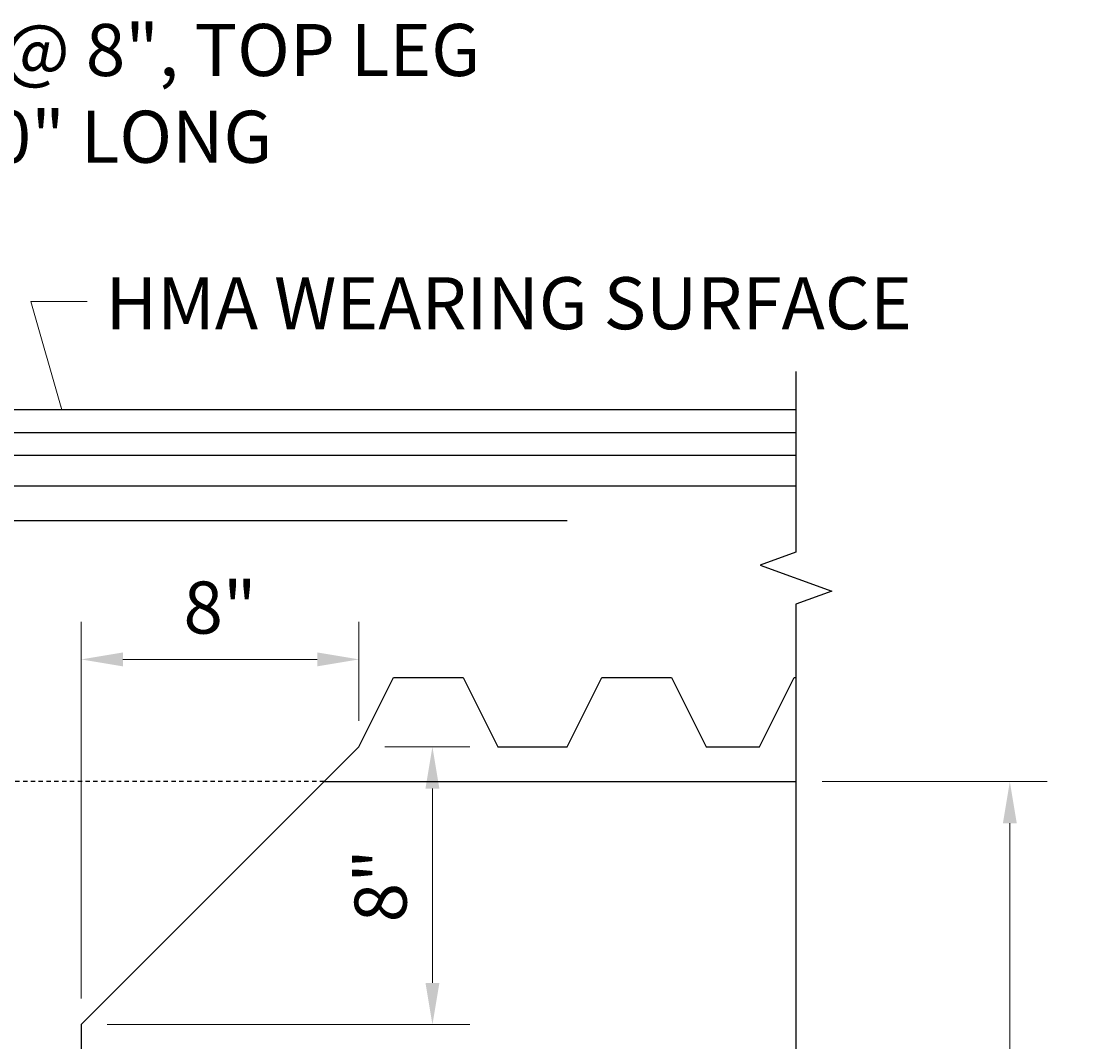
# Model space of a CAD drawing. Extents: x 4 to 103, y -72 to 59.
# Drawn here: x 73 to 103, y 29 to 59 of the extents above; entities that cross this region are included whole.
import ezdxf

# ---------------------------------------------------------------- set-up
doc = ezdxf.new("R2010")
doc.units = 0
doc.header["$LTSCALE"] = 0.5
doc.header["$MEASUREMENT"] = 0
doc.linetypes.add('HIDDEN', pattern=[0.375, 0.25, -0.125])
for name, color, linetype in [('PR-BR-COMP', 1, 'Continuous'), ('PR-BR-COMP-HIDN', 1, 'HIDDEN'), ('PR-BR-DIMS', 4, 'Continuous'), ('PR-BR-DIMS-EXT', 4, 'Continuous'), ('PR-BR-HATCH', 5, 'Continuous'), ('PR-BR-REBAR', 6, 'Continuous'), ('PR-BR-TEXT', 2, 'Continuous')]:
    doc.layers.add(name, color=color, linetype=linetype)
doc.styles.add('DOT-BR-DES', font='romans.shx', dxfattribs={"oblique": 15, "height": 0.0938})
doc.styles.add('DOT-BR4', font='romans.shx', dxfattribs={"height": 0.125})
doc.dimstyles.new('DOT-BR-DES', dxfattribs={"dimtxt": 0.0938, "dimasz": 0.1, "dimexe": 0.09, "dimexo": 0.063, "dimgap": 0.05, "dimtad": 1, "dimtoh": 1, "dimdec": 4, "dimzin": 1, "dimdsep": 46, "dimlunit": 5, "dimtxsty": 'DOT-BR-DES', "dimcen": 0.09, "dimclrd": 256, "dimclre": 256, "dimclrt": 2, "dimaunit": 1, "dimadec": 4, "dimazin": 0, "dimtfac": 0.7, "dimtdec": 4, "dimtmove": 2, "dimatfit": 3, "dimfxl": 1, "dimtolj": 1, "dimtzin": 0, "dimlwd": 15, "dimlwe": 15, "dimarcsym": 0})
doc.dimstyles.new('DOT-BR-IN', dxfattribs={"dimtxt": 0.125, "dimasz": 0.1, "dimexe": 0.09, "dimexo": 0.0625, "dimgap": 0.05, "dimtad": 1, "dimtoh": 1, "dimdec": 3, "dimzin": 3, "dimdsep": 46, "dimlunit": 5, "dimtxsty": 'DOT-BR4', "dimcen": 0.09, "dimclrd": 256, "dimclre": 256, "dimclrt": 2, "dimaunit": 1, "dimadec": 4, "dimazin": 0, "dimtfac": 0.7, "dimtdec": 3, "dimtmove": 2, "dimatfit": 3, "dimfxl": 1, "dimtolj": 1, "dimtzin": 0, "dimlwd": 15, "dimlwe": 15, "dimarcsym": 0})
doc.dimstyles.new('DOT-BR-IN$0', dxfattribs={"dimtxt": 0.125, "dimasz": 0.1, "dimexe": 0.09, "dimexo": 0.0625, "dimgap": 0.05, "dimtad": 1, "dimtoh": 1, "dimdec": 3, "dimzin": 3, "dimdsep": 46, "dimlunit": 5, "dimtxsty": 'DOT-BR4', "dimcen": 0.09, "dimclrd": 256, "dimclre": 256, "dimclrt": 2, "dimaunit": 1, "dimadec": 4, "dimazin": 0, "dimtfac": 0.7, "dimtdec": 3, "dimtmove": 2, "dimatfit": 3, "dimfxl": 1, "dimtolj": 1, "dimtzin": 0, "dimlwd": 15, "dimlwe": 15, "dimarcsym": 0})

# ---------------------------------------------------------------- blocks, each defined once
blk = doc.blocks.new('*D122')
at = {"layer": 'Defpoints', "color": 0, "transparency": 16777216}
for p in [(95.096, 36.882), (95.096, -21.51), (101.254, -21.51)]:
    blk.add_point(p, dxfattribs=at)
at = {"layer": 'PR-BR-DIMS', "lineweight": 15, "transparency": 16777216}
for p, q in [((95.852, 36.882), (102.334, 36.882)), ((101.254, 35.682), (101.254, -20.31)), ((95.852, -21.51), (102.334, -21.51))]:
    blk.add_line(p, q, dxfattribs=at)
at = {"layer": 'PR-BR-DIMS', "transparency": 16777216}
for points in [[(101.054, 35.682), (101.454, 35.682), (101.254, 36.882)], [(101.054, -20.31), (101.454, -20.31), (101.254, -21.51)]]:
    blk.add_solid(points, dxfattribs=at)
at = {"layer": 'PR-BR-DIMS', "color": 2, "transparency": 16777216, "insert": (99.797, 7.686), "char_height": 1.1256, "attachment_point": 5, "rotation": 90, "style": 'DOT-BR-DES'}
blk.add_mtext('\\A1;Beam (See Note 9)', dxfattribs=at)
blk = doc.blocks.new('*D115')
at = {"layer": 'Defpoints', "color": 0, "transparency": 16777216}
for p in [(74.508, 40.402), (82.507, 37.881), (74.508, 29.882)]:
    blk.add_point(p, dxfattribs=at)
at = {"layer": 'PR-BR-DIMS', "lineweight": 15, "transparency": 16777216}
for p, q in [((74.508, 30.632), (74.508, 41.482)), ((82.507, 38.631), (82.507, 41.482)), ((81.307, 40.402), (75.708, 40.402))]:
    blk.add_line(p, q, dxfattribs=at)
at = {"layer": 'PR-BR-DIMS', "transparency": 16777216}
for points in [[(75.708, 40.602), (75.708, 40.202), (74.508, 40.402)], [(81.307, 40.602), (81.307, 40.202), (82.507, 40.402)]]:
    blk.add_solid(points, dxfattribs=at)
at = {"layer": 'PR-BR-DIMS', "color": 2, "transparency": 16777216, "insert": (78.507, 41.895), "char_height": 1.5, "attachment_point": 5, "style": 'DOT-BR4'}
blk.add_mtext('\\A1;8"', dxfattribs=at)
blk = doc.blocks.new('*D116')
at = {"layer": 'Defpoints', "color": 0, "transparency": 16777216}
for p in [(82.507, 37.881), (74.508, 29.882), (84.624, 29.882)]:
    blk.add_point(p, dxfattribs=at)
at = {"layer": 'PR-BR-DIMS', "lineweight": 15, "transparency": 16777216}
for p, q in [((83.257, 37.881), (85.704, 37.881)), ((84.624, 36.681), (84.624, 31.082)), ((75.258, 29.882), (85.704, 29.882))]:
    blk.add_line(p, q, dxfattribs=at)
at = {"layer": 'PR-BR-DIMS', "transparency": 16777216}
for points in [[(84.424, 36.681), (84.824, 36.681), (84.624, 37.881)], [(84.424, 31.082), (84.824, 31.082), (84.624, 29.882)]]:
    blk.add_solid(points, dxfattribs=at)
at = {"layer": 'PR-BR-DIMS', "color": 2, "transparency": 16777216, "insert": (83.131, 33.882), "char_height": 1.5, "attachment_point": 5, "rotation": 90, "style": 'DOT-BR4'}
blk.add_mtext('\\A1;8"', dxfattribs=at)

msp = doc.modelspace()

# ---------------------------------------------------------------- linework, layer by layer
at = {"layer": 'PR-BR-COMP'}
for p, q in [((17.28629, 47.60088), (95.09559, 47.60088)), ((35.91365, 45.40116), (95.09559, 45.40116)), ((74.50795, 29.88242), (82.50694, 37.8814)), ((81.50706, 36.88153), (95.09559, 36.88153)), ((74.50795, 29.88242), (74.50795, -21.51025))]:
    msp.add_line(p, q, dxfattribs=at)
at = {"layer": 'PR-BR-COMP', "flags": 128}
msp.add_lwpolyline([(82.50694, 37.8814), (83.50681, 39.88115), (85.50656, 39.88115), (86.50643, 37.8814), (88.50618, 37.8814), (89.50605, 39.88115), (91.50579, 39.88115), (92.50567, 37.8814), (94.04218, 37.8814)], dxfattribs=at)
at = {"layer": 'PR-BR-COMP'}
msp.add_lwpolyline([(94.04218, 37.8814), (95.04205, 39.88115), (95.09559, 39.88115)], dxfattribs=at)
at = {"layer": 'PR-BR-COMP-HIDN'}
msp.add_line((81.50706, 36.88153), (54.51049, 36.88153), dxfattribs=at)
at = {"layer": 'PR-BR-DIMS-EXT'}
for points in [[(95.09559, 48.69627), (95.09559, 43.4912), (94.06529, 43.1162), (96.1259, 42.3662), (95.09559, 41.9912), (95.09559, 36.88153)], [(95.09559, 38.00653), (95.09571, 8.43583), (94.06541, 8.06082), (96.12602, 7.31083), (95.09572, 6.93583), (95.09584, -22.63488)]]:
    msp.add_lwpolyline(points, dxfattribs=at)
at = {"layer": 'PR-BR-HATCH', "color": 5}
for p, q in [((62.33134, 46.94096), (95.09559, 46.94096)), ((62.33134, 46.28104), (95.09559, 46.28104))]:
    msp.add_line(p, q, dxfattribs=at)
at = {"layer": 'PR-BR-REBAR'}
msp.add_line((42.75199, 44.39933), (88.50618, 44.39933), dxfattribs=at)

# ---------------------------------------------------------------- texts
at = {"layer": 'PR-BR-TEXT', "color": 2, "char_height": 1.5, "attachment_point": 1, "style": 'DOT-BR4'}
for s, insert, width in [('#6 @ 8", TOP LEG\\P4\'-0" LONG', (69.51679, 58.7056), 34.84375), ('HMA WEARING SURFACE', (75.20881, 51.41069), 27.0514915)]:
    msp.add_mtext(s, dxfattribs=dict(at, insert=insert, width=width))

# ---------------------------------------------------------------- dimensions: what is measured, and where the dimension line sits
at = {"layer": 'PR-BR-DIMS'}
dim = msp.add_linear_dim(base=(74.50795, 40.40214), p1=(82.50694, 37.8814), p2=(74.50795, 29.88242), dimstyle='DOT-BR-IN$0', override={"dimpost": '"'}, dxfattribs=at)
dim.commit()
dim.dimension.update_dxf_attribs({"geometry": '*D115', "text_midpoint": (78.50744, 41.895)})
dim = msp.add_linear_dim(base=(84.62385, 29.88242), p1=(82.50694, 37.8814), p2=(74.50795, 29.88242), angle=90, dimstyle='DOT-BR-IN$0', override={"dimpost": '"'}, dxfattribs=at)
dim.commit()
dim.dimension.update_dxf_attribs({"geometry": '*D116', "text_midpoint": (83.131, 33.88191)})
dim = msp.add_linear_dim(base=(101.25445, -21.50988), p1=(95.09559, 36.88153), p2=(95.09583, -21.50988), angle=90, text='Beam (See Note 9)', dimstyle='DOT-BR-DES', override={"dimpost": '"'}, dxfattribs=at)
dim.commit()
dim.dimension.update_dxf_attribs({"geometry": '*D122', "text_midpoint": (99.79685, 7.68583)})

# ---------------------------------------------------------------- leaders
msp.add_leader([(73.95201, 47.58724), (73.05358, 50.70823), (74.68167, 50.70953)], dimstyle='DOT-BR-IN', dxfattribs=at)

doc.saveas('drawing.dxf')
